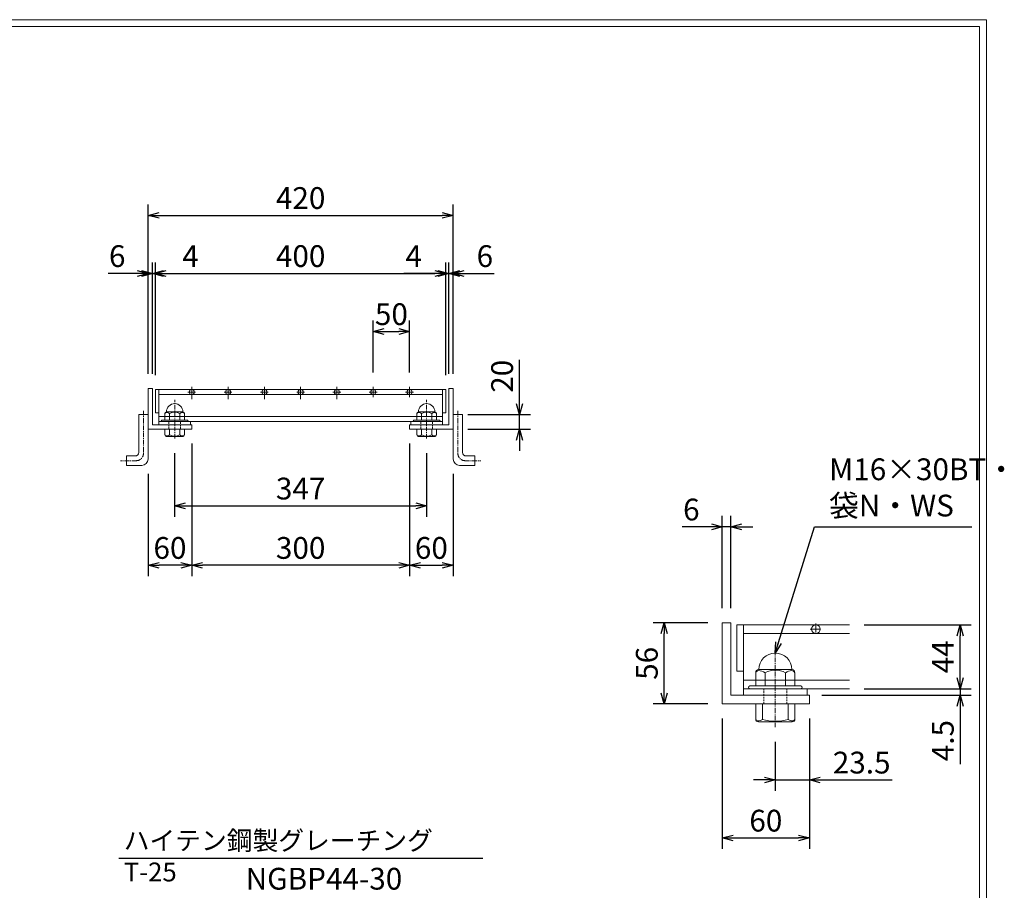
# Model space of a CAD drawing. Units: millimetres. Extents: x 2995 to 5809, y 0 to 1973.
# Drawn here: x 4453 to 5809, y 774 to 1973 of the extents above; entities that cross this region are included whole.
import ezdxf

# ---------------------------------------------------------------- set-up
doc = ezdxf.new("R2010")
doc.units = ezdxf.units.MM
for name, pattern in [('CENTER', [10, 6.25, -1.25, 1.25, -1.25]), ('DASHED', [3.75, 2.5, -1.25]), ('HIDDEN', [9.525, 6.35, -3.175])]:
    doc.linetypes.add(name, pattern=pattern)
for name, color, linetype, lineweight in [('中心線', 1, 'HIDDEN', 13), ('受け枠', 3, 'Continuous', 9), ('寸法線', 2, 'Continuous', 9), ('本体', 7, 'Continuous', 13), ('枠寸法', 31, 'Continuous', 9)]:
    doc.layers.add(name, color=color, linetype=linetype, lineweight=lineweight)
doc.layers.add('外枠', color=7, linetype='Continuous')
doc.dimstyles.new('ISO-25', dxfattribs={"dimscale": 10, "dimtxt": 3, "dimasz": 1.5, "dimexe": 1.5, "dimexo": 2, "dimgap": 0.5, "dimtad": 1, "dimdsep": 46, "dimtxsty": 'Standard', "dimblk": 'OPEN30', "dimcen": 2.5, "dimadec": 0, "dimazin": 0, "dimtfac": 1, "dimtmove": 0, "dimatfit": 0, "dimldrblk": 'OPEN30', "dimfxl": 1, "dimarcsym": 0})

# ---------------------------------------------------------------- blocks, each defined once
blk = doc.blocks.new('_Open30')
at = {"color": 0, "linetype": 'ByBlock', "lineweight": -2}
for p, q in [((-1, 0.268), (0, 0)), ((0, 0), (-1, -0.268)), ((0, 0), (-1, 0))]:
    blk.add_line(p, q, dxfattribs=at)
blk = doc.blocks.new('*D5')
at = {"layer": 'Defpoints', "color": 0, "linetype": 'Continuous'}
for p in [(5039.9, 1623.6), (4639.9, 1463.6), (5039.9, 1463.6)]:
    blk.add_point(p, dxfattribs=at)
at = {"layer": '寸法線', "color": 0, "linetype": 'Continuous', "lineweight": -2}
for p, q in [((4639.9, 1483.6), (4639.9, 1638.6)), ((5039.9, 1483.6), (5039.9, 1638.6)), ((4654.9, 1623.6), (5024.9, 1623.6))]:
    blk.add_line(p, q, dxfattribs=at)
at = {"layer": '寸法線', "color": 0, "linetype": 'Continuous', "lineweight": -2, "xscale": 15, "yscale": 15, "zscale": 15, "rotation": 180}
blk.add_blockref('_Open30', (4639.9, 1623.6), dxfattribs=at)
at = {"layer": '寸法線', "color": 0, "linetype": 'Continuous', "lineweight": -2, "xscale": 15, "yscale": 15, "zscale": 15}
blk.add_blockref('_Open30', (5039.9, 1623.6), dxfattribs=at)
at = {"layer": '寸法線', "color": 0, "linetype": 'Continuous', "insert": (4839.9, 1643.6), "char_height": 30, "attachment_point": 5}
blk.add_mtext('400', dxfattribs=at)
blk = doc.blocks.new('*D6')
at = {"layer": 'Defpoints', "color": 0, "linetype": 'Continuous'}
for p in [(5049.9, 1703.6), (4629.9, 1465.1), (5049.9, 1465.1)]:
    blk.add_point(p, dxfattribs=at)
at = {"layer": '枠寸法', "color": 0, "linetype": 'Continuous', "lineweight": -2}
for p, q in [((4629.9, 1485.1), (4629.9, 1718.6)), ((5049.9, 1485.1), (5049.9, 1718.6)), ((4644.9, 1703.6), (5034.9, 1703.6))]:
    blk.add_line(p, q, dxfattribs=at)
at = {"layer": '枠寸法', "color": 0, "linetype": 'Continuous', "lineweight": -2, "xscale": 15, "yscale": 15, "zscale": 15, "rotation": 180}
blk.add_blockref('_Open30', (4629.9, 1703.6), dxfattribs=at)
at = {"layer": '枠寸法', "color": 0, "linetype": 'Continuous', "lineweight": -2, "xscale": 15, "yscale": 15, "zscale": 15}
blk.add_blockref('_Open30', (5049.9, 1703.6), dxfattribs=at)
at = {"layer": '枠寸法', "color": 0, "linetype": 'Continuous', "insert": (4839.9, 1723.6), "char_height": 30, "attachment_point": 5}
blk.add_mtext('420', dxfattribs=at)
blk = doc.blocks.new('*D7')
at = {"layer": 'Defpoints', "color": 0, "linetype": 'Continuous'}
for p in [(4689.9, 1409.1), (4989.9, 1409.1), (4689.9, 1221.5)]:
    blk.add_point(p, dxfattribs=at)
at = {"layer": '枠寸法', "color": 0, "linetype": 'Continuous', "lineweight": -2}
for p, q in [((4689.9, 1389.1), (4689.9, 1206.5)), ((4989.9, 1389.1), (4989.9, 1206.5)), ((4974.9, 1221.5), (4704.9, 1221.5))]:
    blk.add_line(p, q, dxfattribs=at)
at = {"layer": '枠寸法', "color": 0, "linetype": 'Continuous', "lineweight": -2, "xscale": 15, "yscale": 15, "zscale": 15, "rotation": 180}
blk.add_blockref('_Open30', (4689.9, 1221.5), dxfattribs=at)
at = {"layer": '枠寸法', "color": 0, "linetype": 'Continuous', "lineweight": -2, "xscale": 15, "yscale": 15, "zscale": 15}
blk.add_blockref('_Open30', (4989.9, 1221.5), dxfattribs=at)
at = {"layer": '枠寸法', "color": 0, "linetype": 'Continuous', "insert": (4839.9, 1241.5), "char_height": 30, "attachment_point": 5}
blk.add_mtext('300', dxfattribs=at)
blk = doc.blocks.new('*D8')
at = {"layer": 'Defpoints', "color": 0, "linetype": 'Continuous'}
for p in [(4689.9, 1409.1), (4629.9, 1367.6), (4629.9, 1221.5)]:
    blk.add_point(p, dxfattribs=at)
at = {"layer": '枠寸法', "color": 0, "linetype": 'Continuous', "lineweight": -2}
for p, q in [((4689.9, 1389.1), (4689.9, 1206.5)), ((4629.9, 1347.6), (4629.9, 1206.5)), ((4674.9, 1221.5), (4644.9, 1221.5))]:
    blk.add_line(p, q, dxfattribs=at)
at = {"layer": '枠寸法', "color": 0, "linetype": 'Continuous', "lineweight": -2, "xscale": 15, "yscale": 15, "zscale": 15, "rotation": 180}
blk.add_blockref('_Open30', (4629.9, 1221.5), dxfattribs=at)
at = {"layer": '枠寸法', "color": 0, "linetype": 'Continuous', "lineweight": -2, "xscale": 15, "yscale": 15, "zscale": 15}
blk.add_blockref('_Open30', (4689.9, 1221.5), dxfattribs=at)
at = {"layer": '枠寸法', "color": 0, "linetype": 'Continuous', "insert": (4659.9, 1241.5), "char_height": 30, "attachment_point": 5}
blk.add_mtext('60', dxfattribs=at)
blk = doc.blocks.new('*D9')
at = {"layer": 'Defpoints', "color": 0, "linetype": 'Continuous'}
for p in [(4989.9, 1543.6), (4939.9, 1467.2), (4989.9, 1467.2)]:
    blk.add_point(p, dxfattribs=at)
at = {"layer": '寸法線', "color": 0, "linetype": 'Continuous', "lineweight": -2}
for p, q in [((4939.9, 1487.2), (4939.9, 1558.6)), ((4989.9, 1487.2), (4989.9, 1558.6)), ((4954.9, 1543.6), (4974.9, 1543.6))]:
    blk.add_line(p, q, dxfattribs=at)
at = {"layer": '寸法線', "color": 0, "linetype": 'Continuous', "lineweight": -2, "xscale": 15, "yscale": 15, "zscale": 15, "rotation": 180}
blk.add_blockref('_Open30', (4939.9, 1543.6), dxfattribs=at)
at = {"layer": '寸法線', "color": 0, "linetype": 'Continuous', "lineweight": -2, "xscale": 15, "yscale": 15, "zscale": 15}
blk.add_blockref('_Open30', (4989.9, 1543.6), dxfattribs=at)
at = {"layer": '寸法線', "color": 0, "linetype": 'Continuous', "insert": (4964.9, 1563.6), "char_height": 30, "attachment_point": 5}
blk.add_mtext('50', dxfattribs=at)
blk = doc.blocks.new('*D10')
at = {"layer": 'Defpoints', "color": 0, "linetype": 'Continuous'}
for p in [(5043.9, 1623.6), (5043.9, 1465.1), (5049.9, 1465.1)]:
    blk.add_point(p, dxfattribs=at)
at = {"layer": '枠寸法', "color": 0, "linetype": 'Continuous', "lineweight": -2}
for p, q in [((5043.9, 1485.1), (5043.9, 1638.6)), ((5049.9, 1485.1), (5049.9, 1638.6)), ((5028.9, 1623.6), (5013.9, 1623.6)), ((5043.9, 1623.6), (5049.9, 1623.6)), ((5064.9, 1623.6), (5106.2, 1623.6))]:
    blk.add_line(p, q, dxfattribs=at)
at = {"layer": '枠寸法', "color": 0, "linetype": 'Continuous', "lineweight": -2, "xscale": 15, "yscale": 15, "zscale": 15}
blk.add_blockref('_Open30', (5043.9, 1623.6), dxfattribs=at)
at = {"layer": '枠寸法', "color": 0, "linetype": 'Continuous', "lineweight": -2, "xscale": 15, "yscale": 15, "zscale": 15, "rotation": 180}
blk.add_blockref('_Open30', (5049.9, 1623.6), dxfattribs=at)
at = {"layer": '枠寸法', "color": 0, "linetype": 'Continuous', "insert": (5093.6, 1643.6), "char_height": 30, "attachment_point": 5}
blk.add_mtext('6', dxfattribs=at)
blk = doc.blocks.new('*D11')
at = {"layer": 'Defpoints', "color": 0, "linetype": 'Continuous'}
for p in [(5039.9, 1623.6), (5039.9, 1465.1), (5043.9, 1465.1)]:
    blk.add_point(p, dxfattribs=at)
at = {"layer": '枠寸法', "color": 0, "linetype": 'Continuous', "lineweight": -2}
for p, q in [((5039.9, 1485.1), (5039.9, 1638.6)), ((5043.9, 1485.1), (5043.9, 1638.6)), ((5024.9, 1623.6), (4982.2, 1623.6)), ((5043.9, 1623.6), (5039.9, 1623.6)), ((5058.9, 1623.6), (5073.9, 1623.6))]:
    blk.add_line(p, q, dxfattribs=at)
at = {"layer": '枠寸法', "color": 0, "linetype": 'Continuous', "lineweight": -2, "xscale": 15, "yscale": 15, "zscale": 15}
blk.add_blockref('_Open30', (5039.9, 1623.6), dxfattribs=at)
at = {"layer": '枠寸法', "color": 0, "linetype": 'Continuous', "lineweight": -2, "xscale": 15, "yscale": 15, "zscale": 15, "rotation": 180}
blk.add_blockref('_Open30', (5043.9, 1623.6), dxfattribs=at)
at = {"layer": '枠寸法', "color": 0, "linetype": 'Continuous', "insert": (4995.6, 1643.6), "char_height": 30, "attachment_point": 5}
blk.add_mtext('4', dxfattribs=at)
blk = doc.blocks.new('*D12')
at = {"layer": 'Defpoints', "color": 0, "linetype": 'Continuous'}
for p in [(4629.9, 1623.6), (4629.9, 1465.1), (4635.9, 1465.1)]:
    blk.add_point(p, dxfattribs=at)
at = {"layer": '枠寸法', "color": 0, "linetype": 'Continuous', "lineweight": -2}
for p, q in [((4629.9, 1485.1), (4629.9, 1638.6)), ((4635.9, 1485.1), (4635.9, 1638.6)), ((4614.9, 1623.6), (4574.7, 1623.6)), ((4635.9, 1623.6), (4629.9, 1623.6)), ((4650.9, 1623.6), (4665.9, 1623.6))]:
    blk.add_line(p, q, dxfattribs=at)
at = {"layer": '枠寸法', "color": 0, "linetype": 'Continuous', "lineweight": -2, "xscale": 15, "yscale": 15, "zscale": 15}
blk.add_blockref('_Open30', (4629.9, 1623.6), dxfattribs=at)
at = {"layer": '枠寸法', "color": 0, "linetype": 'Continuous', "lineweight": -2, "xscale": 15, "yscale": 15, "zscale": 15, "rotation": 180}
blk.add_blockref('_Open30', (4635.9, 1623.6), dxfattribs=at)
at = {"layer": '枠寸法', "color": 0, "linetype": 'Continuous', "insert": (4587.3, 1643.6), "char_height": 30, "attachment_point": 5}
blk.add_mtext('6', dxfattribs=at)
blk = doc.blocks.new('*D13')
at = {"layer": 'Defpoints', "color": 0, "linetype": 'Continuous'}
for p in [(4635.9, 1623.6), (4635.9, 1465.1), (4639.9, 1465.1)]:
    blk.add_point(p, dxfattribs=at)
at = {"layer": '枠寸法', "color": 0, "linetype": 'Continuous', "lineweight": -2}
for p, q in [((4635.9, 1485.1), (4635.9, 1638.6)), ((4639.9, 1485.1), (4639.9, 1638.6)), ((4620.9, 1623.6), (4605.9, 1623.6)), ((4635.9, 1623.6), (4639.9, 1623.6)), ((4654.9, 1623.6), (4701.6, 1623.6))]:
    blk.add_line(p, q, dxfattribs=at)
at = {"layer": '枠寸法', "color": 0, "linetype": 'Continuous', "lineweight": -2, "xscale": 15, "yscale": 15, "zscale": 15}
blk.add_blockref('_Open30', (4635.9, 1623.6), dxfattribs=at)
at = {"layer": '枠寸法', "color": 0, "linetype": 'Continuous', "lineweight": -2, "xscale": 15, "yscale": 15, "zscale": 15, "rotation": 180}
blk.add_blockref('_Open30', (4639.9, 1623.6), dxfattribs=at)
at = {"layer": '枠寸法', "color": 0, "linetype": 'Continuous', "insert": (4688.2, 1643.6), "char_height": 30, "attachment_point": 5}
blk.add_mtext('4', dxfattribs=at)
blk = doc.blocks.new('*D15')
at = {"layer": 'Defpoints', "color": 0, "linetype": 'Continuous'}
for p in [(4989.9, 1409.1), (5049.9, 1367.6), (5049.9, 1221.5)]:
    blk.add_point(p, dxfattribs=at)
at = {"layer": '枠寸法', "color": 0, "linetype": 'Continuous', "lineweight": -2}
for p, q in [((4989.9, 1389.1), (4989.9, 1206.5)), ((5049.9, 1347.6), (5049.9, 1206.5)), ((5004.9, 1221.5), (5034.9, 1221.5))]:
    blk.add_line(p, q, dxfattribs=at)
at = {"layer": '枠寸法', "color": 0, "linetype": 'Continuous', "lineweight": -2, "xscale": 15, "yscale": 15, "zscale": 15, "rotation": 180}
blk.add_blockref('_Open30', (4989.9, 1221.5), dxfattribs=at)
at = {"layer": '枠寸法', "color": 0, "linetype": 'Continuous', "lineweight": -2, "xscale": 15, "yscale": 15, "zscale": 15}
blk.add_blockref('_Open30', (5049.9, 1221.5), dxfattribs=at)
at = {"layer": '枠寸法', "color": 0, "linetype": 'Continuous', "insert": (5019.9, 1241.5), "char_height": 30, "attachment_point": 5}
blk.add_mtext('60', dxfattribs=at)
blk = doc.blocks.new('*D16')
at = {"layer": 'Defpoints', "color": 0, "ltscale": 3}
for p in [(5049.9, 1429.1), (5141.2, 1429.1), (5049.9, 1409.1)]:
    blk.add_point(p, dxfattribs=at)
at = {"layer": '枠寸法', "color": 0, "lineweight": -2, "ltscale": 3}
for p, q in [((5141.2, 1444.1), (5141.2, 1504.7)), ((5069.9, 1429.1), (5156.2, 1429.1)), ((5141.2, 1409.1), (5141.2, 1429.1)), ((5069.9, 1409.1), (5156.2, 1409.1)), ((5141.2, 1394.1), (5141.2, 1379.1))]:
    blk.add_line(p, q, dxfattribs=at)
at = {"layer": '枠寸法', "color": 0, "lineweight": -2, "ltscale": 3, "xscale": 15, "yscale": 15, "zscale": 15}
for p, rotation in [((5141.2, 1429.1), 270), ((5141.2, 1409.1), 90)]:
    blk.add_blockref('_Open30', p, dxfattribs=dict(at, rotation=rotation))
at = {"layer": '枠寸法', "color": 0, "ltscale": 3, "insert": (5121.2, 1481.9), "char_height": 30, "attachment_point": 5, "rotation": 90}
blk.add_mtext('20', dxfattribs=at)
blk = doc.blocks.new('*D48')
at = {"layer": 'Defpoints', "color": 0, "ltscale": 3}
for p in [(4666.4, 1396.1), (5013.4, 1396.1), (5013.4, 1303.3)]:
    blk.add_point(p, dxfattribs=at)
at = {"layer": '寸法線', "color": 0, "lineweight": -2, "ltscale": 3}
for p, q in [((4666.4, 1376.1), (4666.4, 1288.3)), ((5013.4, 1376.1), (5013.4, 1288.3)), ((4681.4, 1303.3), (4998.4, 1303.3))]:
    blk.add_line(p, q, dxfattribs=at)
at = {"layer": '寸法線', "color": 0, "lineweight": -2, "ltscale": 3, "xscale": 15, "yscale": 15, "zscale": 15, "rotation": 180}
blk.add_blockref('_Open30', (4666.4, 1303.3), dxfattribs=at)
at = {"layer": '寸法線', "color": 0, "lineweight": -2, "ltscale": 3, "xscale": 15, "yscale": 15, "zscale": 15}
blk.add_blockref('_Open30', (5013.4, 1303.3), dxfattribs=at)
at = {"layer": '寸法線', "color": 0, "ltscale": 3, "insert": (4839.9, 1323.3), "char_height": 30, "attachment_point": 5}
blk.add_mtext('347', dxfattribs=at)
blk = doc.blocks.new('*D74')
at = {"layer": 'Defpoints', "color": 0, "ltscale": 3}
for p in [(5420.5, 1030.4), (5540.5, 1030.4), (5540.5, 845.7)]:
    blk.add_point(p, dxfattribs=at)
at = {"layer": '寸法線', "color": 0, "lineweight": -2, "ltscale": 3}
for p, q in [((5420.5, 1010.4), (5420.5, 830.7)), ((5540.5, 1010.4), (5540.5, 830.7)), ((5435.5, 845.7), (5525.5, 845.7))]:
    blk.add_line(p, q, dxfattribs=at)
at = {"layer": '寸法線', "color": 0, "lineweight": -2, "ltscale": 3, "xscale": 15, "yscale": 15, "zscale": 15, "rotation": 180}
blk.add_blockref('_Open30', (5420.5, 845.7), dxfattribs=at)
at = {"layer": '寸法線', "color": 0, "lineweight": -2, "ltscale": 3, "xscale": 15, "yscale": 15, "zscale": 15}
blk.add_blockref('_Open30', (5540.5, 845.7), dxfattribs=at)
at = {"layer": '寸法線', "color": 0, "ltscale": 3, "insert": (5480.5, 865.7), "char_height": 30, "attachment_point": 5}
blk.add_mtext('60', dxfattribs=at)
blk = doc.blocks.new('*D75')
at = {"layer": 'Defpoints', "color": 0, "ltscale": 3}
for p in [(5540.5, 1030.4), (5493.5, 998.3), (5540.5, 925.7)]:
    blk.add_point(p, dxfattribs=at)
at = {"layer": '寸法線', "color": 0, "lineweight": -2, "ltscale": 3}
for p, q in [((5540.5, 1010.4), (5540.5, 910.7)), ((5493.5, 978.3), (5493.5, 910.7)), ((5478.5, 925.7), (5463.5, 925.7)), ((5493.5, 925.7), (5540.5, 925.7)), ((5555.5, 925.7), (5654.4, 925.7))]:
    blk.add_line(p, q, dxfattribs=at)
at = {"layer": '寸法線', "color": 0, "lineweight": -2, "ltscale": 3, "xscale": 15, "yscale": 15, "zscale": 15}
blk.add_blockref('_Open30', (5493.5, 925.7), dxfattribs=at)
at = {"layer": '寸法線', "color": 0, "lineweight": -2, "ltscale": 3, "xscale": 15, "yscale": 15, "zscale": 15, "rotation": 180}
blk.add_blockref('_Open30', (5540.5, 925.7), dxfattribs=at)
at = {"layer": '寸法線', "color": 0, "ltscale": 3, "insert": (5612.5, 945.7), "char_height": 30, "attachment_point": 5}
blk.add_mtext('23.5', dxfattribs=at)
blk = doc.blocks.new('*D76')
at = {"layer": 'Defpoints', "color": 0, "ltscale": 3}
for p in [(5420.5, 1274.4), (5420.5, 1142.4), (5432.5, 1142.4)]:
    blk.add_point(p, dxfattribs=at)
at = {"layer": '寸法線', "color": 0, "lineweight": -2, "ltscale": 3}
for p, q in [((5420.5, 1162.4), (5420.5, 1289.4)), ((5432.5, 1162.4), (5432.5, 1289.4)), ((5405.5, 1274.4), (5365.3, 1274.4)), ((5432.5, 1274.4), (5420.5, 1274.4)), ((5447.5, 1274.4), (5462.5, 1274.4))]:
    blk.add_line(p, q, dxfattribs=at)
at = {"layer": '寸法線', "color": 0, "lineweight": -2, "ltscale": 3, "xscale": 15, "yscale": 15, "zscale": 15}
blk.add_blockref('_Open30', (5420.5, 1274.4), dxfattribs=at)
at = {"layer": '寸法線', "color": 0, "lineweight": -2, "ltscale": 3, "xscale": 15, "yscale": 15, "zscale": 15, "rotation": 180}
blk.add_blockref('_Open30', (5432.5, 1274.4), dxfattribs=at)
at = {"layer": '寸法線', "color": 0, "ltscale": 3, "insert": (5377.9, 1294.4), "char_height": 30, "attachment_point": 5}
blk.add_mtext('6', dxfattribs=at)
blk = doc.blocks.new('*D77')
at = {"layer": 'Defpoints', "color": 0, "ltscale": 3}
for p in [(5340.5, 1142.4), (5420.5, 1142.4), (5420.5, 1030.4)]:
    blk.add_point(p, dxfattribs=at)
at = {"layer": '寸法線', "color": 0, "lineweight": -2, "ltscale": 3}
for p, q in [((5400.5, 1142.4), (5325.5, 1142.4)), ((5340.5, 1045.4), (5340.5, 1127.4)), ((5400.5, 1030.4), (5325.5, 1030.4))]:
    blk.add_line(p, q, dxfattribs=at)
at = {"layer": '寸法線', "color": 0, "lineweight": -2, "ltscale": 3, "xscale": 15, "yscale": 15, "zscale": 15}
for p, rotation in [((5340.5, 1142.4), 90), ((5340.5, 1030.4), 270)]:
    blk.add_blockref('_Open30', p, dxfattribs=dict(at, rotation=rotation))
at = {"layer": '寸法線', "color": 0, "ltscale": 3, "insert": (5320.5, 1086.4), "char_height": 30, "attachment_point": 5, "rotation": 90}
blk.add_mtext('56', dxfattribs=at)
blk = doc.blocks.new('*D78')
at = {"layer": 'Defpoints', "color": 0, "ltscale": 3}
for p in [(5595.7, 1051.4), (5537.5, 1042.4), (5748.1, 1042.4)]:
    blk.add_point(p, dxfattribs=at)
at = {"layer": '寸法線', "color": 0, "lineweight": -2, "ltscale": 3}
for p, q in [((5748.1, 1066.4), (5748.1, 1081.4)), ((5615.7, 1051.4), (5763.1, 1051.4)), ((5748.1, 1051.4), (5748.1, 1042.4)), ((5557.5, 1042.4), (5763.1, 1042.4)), ((5748.1, 1027.4), (5748.1, 947.4))]:
    blk.add_line(p, q, dxfattribs=at)
at = {"layer": '寸法線', "color": 0, "lineweight": -2, "ltscale": 3, "xscale": 15, "yscale": 15, "zscale": 15}
for p, rotation in [((5748.1, 1051.4), 270), ((5748.1, 1042.4), 90)]:
    blk.add_blockref('_Open30', p, dxfattribs=dict(at, rotation=rotation))
at = {"layer": '寸法線', "color": 0, "ltscale": 3, "insert": (5728.1, 979.9), "char_height": 30, "attachment_point": 5, "rotation": 90}
blk.add_mtext('4.5', dxfattribs=at)
blk = doc.blocks.new('*D79')
at = {"layer": 'Defpoints', "color": 0, "ltscale": 3}
for p in [(5595.7, 1139.4), (5748.1, 1139.4), (5595.7, 1051.4)]:
    blk.add_point(p, dxfattribs=at)
at = {"layer": '寸法線', "color": 0, "lineweight": -2, "ltscale": 3}
for p, q in [((5615.7, 1139.4), (5763.1, 1139.4)), ((5748.1, 1066.4), (5748.1, 1124.4)), ((5615.7, 1051.4), (5763.1, 1051.4))]:
    blk.add_line(p, q, dxfattribs=at)
at = {"layer": '寸法線', "color": 0, "lineweight": -2, "ltscale": 3, "xscale": 15, "yscale": 15, "zscale": 15}
for p, rotation in [((5748.1, 1139.4), 90), ((5748.1, 1051.4), 270)]:
    blk.add_blockref('_Open30', p, dxfattribs=dict(at, rotation=rotation))
at = {"layer": '寸法線', "color": 0, "ltscale": 3, "insert": (5728.1, 1095.4), "char_height": 30, "attachment_point": 5, "rotation": 90}
blk.add_mtext('44', dxfattribs=at)
blk = doc.blocks.new('φ6')
at = {"layer": '中心線'}
for p, q in [((-1, 0), (7, 0)), ((3, -4), (3, 4))]:
    blk.add_line(p, q, dxfattribs=at)
at = {"layer": '本体', "ltscale": 3}
blk.add_circle((3, 0), 3, dxfattribs=at)

msp = doc.modelspace()

# ---------------------------------------------------------------- linework, layer by layer
at = {"layer": '中心線', "linetype": 'CENTER'}
for p, q in [((4666.419, 1396.053), (4666.419, 1449.64)), ((5013.419, 1396.053), (5013.419, 1449.64)), ((5493.526, 998.254), (5493.526, 1107.555))]:
    msp.add_line(p, q, dxfattribs=at)
at = {"layer": '受け枠'}
for p, q in [((4629.919, 1465.102), (4629.919, 1409.102)), ((4629.919, 1465.102), (4635.919, 1465.102)), ((4635.919, 1465.102), (4635.919, 1415.102)), ((5043.919, 1465.102), (5043.919, 1415.102)), ((5049.919, 1465.102), (5043.919, 1465.102)), ((5049.919, 1465.102), (5049.919, 1409.102)), ((4616.919, 1377.102), (4616.919, 1429.102)), ((4616.919, 1429.102), (4629.919, 1429.102)), ((4629.919, 1429.102), (4629.919, 1367.602)), ((4652.919, 1430.676), (4652.919, 1421.547)), ((4677.842, 1432.753), (4654.996, 1432.753)), ((4659.41, 1430.676), (4659.41, 1421.547)), ((4673.429, 1430.676), (4673.429, 1421.547)), ((4679.919, 1430.676), (4679.919, 1421.547)), ((4999.919, 1430.676), (4999.919, 1421.547)), ((5001.996, 1432.753), (5024.842, 1432.753)), ((5006.41, 1430.676), (5006.41, 1421.547)), ((5020.429, 1430.676), (5020.429, 1421.547)), ((5026.919, 1430.676), (5026.919, 1421.547)), ((5062.919, 1429.102), (5049.919, 1429.102)), ((5049.919, 1429.102), (5049.919, 1367.602)), ((5062.919, 1377.102), (5062.919, 1429.102)), ((4635.919, 1415.102), (4689.919, 1415.102)), ((4683.919, 1421.547), (4648.919, 1421.547)), ((4683.919, 1419.602), (4648.919, 1419.602)), ((4689.919, 1415.102), (4689.919, 1409.102)), ((5043.919, 1415.102), (4989.919, 1415.102)), ((4989.919, 1415.102), (4989.919, 1409.102)), ((4995.919, 1421.547), (5030.919, 1421.547)), ((4995.919, 1419.602), (5030.919, 1419.602)), ((4629.919, 1409.102), (4689.919, 1409.102)), ((4679.919, 1409.102), (4652.919, 1409.102)), ((4652.919, 1409.102), (4652.919, 1401.487)), ((4677.15, 1398.718), (4655.688, 1398.718)), ((4659.496, 1401.046), (4659.496, 1409.102)), ((4673.342, 1401.046), (4673.342, 1409.102)), ((4679.919, 1409.102), (4679.919, 1401.487)), ((5049.919, 1409.102), (4989.919, 1409.102)), ((4999.919, 1409.102), (5026.919, 1409.102)), ((4999.919, 1409.102), (4999.919, 1401.487)), ((5002.688, 1398.718), (5024.15, 1398.718)), ((5006.496, 1401.046), (5006.496, 1409.102)), ((5020.342, 1401.046), (5020.342, 1409.102)), ((5026.919, 1409.102), (5026.919, 1401.487)), ((4599.919, 1372.102), (4599.919, 1359.102)), ((4599.919, 1372.102), (4611.919, 1372.102)), ((5079.919, 1372.102), (5067.919, 1372.102)), ((5079.919, 1372.102), (5079.919, 1359.102)), ((4621.419, 1359.102), (4599.919, 1359.102)), ((5058.419, 1359.102), (5079.919, 1359.102)), ((5466.526, 1073.501), (5466.526, 1055.242)), ((5470.68, 1077.655), (5516.372, 1077.655)), ((5479.507, 1073.501), (5479.507, 1055.242)), ((5507.545, 1073.501), (5507.545, 1055.242)), ((5520.526, 1073.501), (5520.526, 1055.242)), ((5458.526, 1055.242), (5528.526, 1055.242)), ((5458.526, 1051.353), (5528.526, 1051.353)), ((5466.526, 1030.353), (5520.526, 1030.353)), ((5466.526, 1030.353), (5466.526, 1009.635)), ((5475.783, 1009.015), (5475.783, 1030.353)), ((5511.27, 1009.015), (5511.27, 1030.353)), ((5520.526, 1030.353), (5520.526, 1009.635)), ((5470.424, 1005.737), (5516.629, 1005.737))]:
    msp.add_line(p, q, dxfattribs=at)
at = {"layer": '受け枠', "linetype": 'CENTER'}
for p, q in [((4623.419, 1434.238), (4623.419, 1375.502)), ((5056.419, 1434.238), (5056.419, 1375.502)), ((4613.519, 1365.602), (4591.67, 1365.602)), ((5066.319, 1365.602), (5088.169, 1365.602))]:
    msp.add_line(p, q, dxfattribs=at)
at = {"layer": '受け枠', "linetype": 'DASHED'}
for p, q in [((4658.419, 1409.102), (4658.419, 1419.602)), ((4674.419, 1409.102), (4674.419, 1419.602)), ((5005.419, 1409.102), (5005.419, 1419.602)), ((5021.419, 1409.102), (5021.419, 1419.602)), ((5477.526, 1030.353), (5477.526, 1051.353)), ((5509.526, 1030.353), (5509.526, 1051.353))]:
    msp.add_line(p, q, dxfattribs=at)
at = {"layer": '受け枠', "ltscale": 3}
for p, q in [((5420.526, 1142.353), (5420.526, 1030.353)), ((5432.526, 1142.353), (5420.526, 1142.353)), ((5432.526, 1042.353), (5432.526, 1142.353)), ((5540.526, 1042.353), (5432.526, 1042.353)), ((5540.526, 1030.353), (5540.526, 1042.353)), ((5420.526, 1030.353), (5540.526, 1030.353))]:
    msp.add_line(p, q, dxfattribs=at)
for centre, radius, start, end in [((4666.419, 1432.753), 11.423, 0, 180), ((5013.419, 1432.753), 11.423, 0, 180), ((4666.419, 1418.005), 14.481, 61.049544, 118.950456), ((5013.419, 1418.005), 14.481, 61.049544, 118.950456), ((4666.419, 1413.384), 14.147, 240.7011, 299.2989), ((5013.419, 1413.384), 14.147, 240.7011, 299.2989), ((5493.526, 1077.655), 22.846, 0, 180), ((5493.526, 1048.158), 28.962, 61.049544, 118.950456), ((5493.526, 1069.546), 63.079, 253.662599, 286.337401)]:
    msp.add_arc(centre, radius, start, end, dxfattribs=at)
at = {"layer": '受け枠'}
for centre, radius, start, end in [((4654.996, 1430.676), 2.077, 90, 180), ((4677.842, 1430.676), 2.077, 0, 90), ((5001.996, 1430.676), 2.077, 90, 180), ((5024.842, 1430.676), 2.077, 0, 90), ((4648.919, 1420.547), 1, 90, 180), ((4648.919, 1420.602), 1, 180, 270), ((4683.919, 1420.547), 1, 0, 90), ((4683.919, 1420.602), 1, 270, 0), ((4995.919, 1420.547), 1, 90, 180), ((4995.919, 1420.602), 1, 180, 270), ((5030.919, 1420.547), 1, 0, 90), ((5030.919, 1420.602), 1, 270, 0), ((4655.688, 1401.487), 2.769, 180, 270), ((4677.15, 1401.487), 2.769, 270, 0), ((5002.688, 1401.487), 2.769, 180, 270), ((5024.15, 1401.487), 2.769, 270, 0), ((4611.919, 1377.102), 5, 270, 0), ((5067.919, 1377.102), 5, 180, 270), ((4620.165, 1368.857), 9.835, 277.329232, 352.670768), ((5059.674, 1368.857), 9.835, 187.329232, 262.670768), ((5470.68, 1073.501), 4.154, 90, 180), ((5516.372, 1073.501), 4.154, 0, 90), ((5458.526, 1053.242), 2, 90, 180), ((5458.526, 1053.353), 2, 180, 270), ((5528.526, 1053.242), 2, 0, 90), ((5528.526, 1053.353), 2, 270, 0), ((5470.424, 1009.635), 3.897, 180, 270), ((5516.629, 1009.635), 3.897, 270, 0)]:
    msp.add_arc(centre, radius, start, end, dxfattribs=at)
at = {"layer": '受け枠', "linetype": 'CENTER'}
for centre, start, end in [((4613.519, 1375.502), 270, 0), ((5066.319, 1375.502), 180, 270)]:
    msp.add_arc(centre, 9.9, start, end, dxfattribs=at)
at = {"layer": '受け枠', "ltscale": 3}
for points in [[(4654.996, 1432.09), (4654.369, 1431.977), (4653.326, 1431.603), (4652.919, 1430.676)], [(4659.41, 1430.676), (4657.993, 1431.611), (4656.46, 1432.186), (4654.996, 1432.09)], [(4673.429, 1430.676), (4674.846, 1431.611), (4676.378, 1432.186), (4677.842, 1432.09)], [(4677.842, 1432.09), (4678.47, 1431.977), (4679.513, 1431.603), (4679.919, 1430.676)], [(5001.996, 1432.09), (5001.369, 1431.977), (5000.326, 1431.603), (4999.919, 1430.676)], [(5006.41, 1430.676), (5004.993, 1431.611), (5003.46, 1432.186), (5001.996, 1432.09)], [(5020.429, 1430.676), (5021.846, 1431.611), (5023.378, 1432.186), (5024.842, 1432.09)], [(5024.842, 1432.09), (5025.47, 1431.977), (5026.513, 1431.603), (5026.919, 1430.676)], [(4654.996, 1399.632), (4654.369, 1399.745), (4653.144, 1399.938), (4652.919, 1402.006)], [(4659.496, 1401.046), (4657.993, 1400.111), (4656.46, 1399.537), (4654.996, 1399.632)], [(4673.342, 1401.046), (4674.846, 1400.111), (4676.378, 1399.537), (4677.842, 1399.632)], [(4677.842, 1399.632), (4678.47, 1399.745), (4679.695, 1399.938), (4679.919, 1402.006)], [(5001.996, 1399.632), (5001.369, 1399.745), (5000.144, 1399.938), (4999.919, 1402.006)], [(5006.496, 1401.046), (5004.993, 1400.111), (5003.46, 1399.537), (5001.996, 1399.632)], [(5020.342, 1401.046), (5021.846, 1400.111), (5023.378, 1399.537), (5024.842, 1399.632)], [(5024.842, 1399.632), (5025.47, 1399.745), (5026.695, 1399.938), (5026.919, 1402.006)], [(5470.68, 1076.329), (5469.426, 1076.103), (5467.339, 1075.354), (5466.526, 1073.501)], [(5479.507, 1073.501), (5476.673, 1075.371), (5473.608, 1076.52), (5470.68, 1076.329)], [(5507.545, 1073.501), (5510.379, 1075.371), (5513.444, 1076.52), (5516.372, 1076.329)], [(5516.372, 1076.329), (5517.627, 1076.103), (5519.714, 1075.354), (5520.526, 1073.501)], [(5469.449, 1007.025), (5468.567, 1007.184), (5466.842, 1007.455), (5466.526, 1010.365)], [(5475.783, 1009.015), (5473.667, 1007.699), (5471.51, 1006.89), (5469.449, 1007.025)], [(5511.27, 1009.015), (5513.386, 1007.699), (5515.543, 1006.89), (5517.603, 1007.025)], [(5517.603, 1007.025), (5518.486, 1007.184), (5520.21, 1007.455), (5520.526, 1010.365)]]:
    msp.add_open_spline(points, degree=3, dxfattribs=at)
at = {"layer": '外枠', "lineweight": 9, "ltscale": 80}
for p, q in [((5784.233, 1973.269), (2994.722, 1973.269)), ((5784.233, 0), (5784.233, 1973.269))]:
    msp.add_line(p, q, dxfattribs=at)
at = {"layer": '外枠', "lineweight": 9, "ltscale": 100}
for p, q in [((3004.722, 1963.878), (5774.842, 1963.878)), ((5774.842, 1963.878), (5774.842, 10))]:
    msp.add_line(p, q, dxfattribs=at)
at = {"layer": '外枠', "ltscale": 3}
msp.add_line((4589.498, 818.047), (5090.739, 818.047), dxfattribs=at)
at = {"layer": '本体'}
for p, q in [((4689.919, 1467.195), (4689.919, 1450.431)), ((4739.919, 1467.195), (4739.919, 1450.431)), ((4789.919, 1467.195), (4789.919, 1450.431)), ((4839.919, 1467.195), (4839.919, 1450.431)), ((4889.919, 1467.195), (4889.919, 1450.431)), ((4939.919, 1467.195), (4939.919, 1452.897)), ((4989.919, 1467.195), (4989.919, 1452.897)), ((5039.919, 1463.602), (4639.919, 1463.602)), ((4639.919, 1463.602), (4639.919, 1431.602)), ((4644.419, 1463.602), (4644.419, 1419.602)), ((5035.419, 1456.602), (4644.419, 1456.602)), ((4695.112, 1460.102), (4684.429, 1460.102)), ((4745.112, 1460.102), (4734.429, 1460.102)), ((4795.112, 1460.102), (4784.429, 1460.102)), ((4845.112, 1460.102), (4834.429, 1460.102)), ((4895.112, 1460.102), (4884.429, 1460.102)), ((4945.112, 1460.102), (4934.429, 1460.102)), ((4995.112, 1460.102), (4984.429, 1460.102)), ((5035.419, 1463.602), (5035.419, 1419.602)), ((5039.919, 1431.602), (5039.919, 1463.602)), ((4644.419, 1431.602), (4639.919, 1431.602)), ((5035.419, 1426.602), (4644.419, 1426.602)), ((5039.919, 1431.602), (5035.419, 1431.602)), ((5035.419, 1419.602), (4644.419, 1419.602)), ((5035.419, 1419.602), (4989.919, 1419.602))]:
    msp.add_line(p, q, dxfattribs=at)
at = {"layer": '本体', "ltscale": 3}
for p, q in [((4644.419, 1419.602), (4644.419, 1415.102)), ((4644.419, 1415.102), (4688.419, 1415.102)), ((4688.419, 1415.102), (4688.419, 1419.602)), ((4991.419, 1415.102), (4991.419, 1419.602)), ((5035.419, 1415.102), (4991.419, 1415.102)), ((5035.419, 1419.602), (5035.419, 1415.102)), ((5440.526, 1139.353), (5440.526, 1075.353)), ((5449.526, 1139.353), (5440.526, 1139.353)), ((5449.526, 1139.353), (5595.728, 1139.353)), ((5449.526, 1051.353), (5449.526, 1139.353)), ((5449.526, 1127.353), (5595.728, 1127.353)), ((5440.526, 1075.353), (5449.526, 1075.353)), ((5449.526, 1063.353), (5595.728, 1063.353)), ((5449.526, 1051.353), (5595.728, 1051.353)), ((5449.526, 1051.353), (5537.526, 1051.353)), ((5449.526, 1042.353), (5449.526, 1051.353)), ((5537.526, 1051.353), (5537.526, 1042.353)), ((5537.526, 1042.353), (5449.526, 1042.353))]:
    msp.add_line(p, q, dxfattribs=at)
at = {"layer": '本体'}
for centre in [(4689.919, 1460.102), (4739.919, 1460.102), (4789.919, 1460.102), (4839.919, 1460.102), (4889.919, 1460.102), (4939.919, 1460.102), (4989.919, 1460.102)]:
    msp.add_circle(centre, 3.5, dxfattribs=at)

# ---------------------------------------------------------------- block references
at = {"layer": '本体', "ltscale": 3, "xscale": 1.999999999997953, "yscale": 1.999999999997953, "zscale": 1.999999999997953, "rotation": 270}
msp.add_blockref('φ6', (5549.526, 1139.353), dxfattribs=at)

# ---------------------------------------------------------------- texts
at = {"layer": '外枠', "linetype": 'Continuous', "lineweight": 9, "ltscale": 100, "attachment_point": 1}
for s, insert, char_height, width in [('ハイテン鋼製グレーチング T-25', (4596.287, 855.216), 26, 499.43814), ('\\A1;NGBP44-30', (4764.165, 804.583), 30, 299.60319)]:
    msp.add_mtext(s, dxfattribs=dict(at, insert=insert, char_height=char_height, width=width))
at = {"layer": '寸法線', "ltscale": 3, "insert": (5567.671, 1279.366), "char_height": 30, "attachment_point": 7}
msp.add_mtext('M16×30BT・\\P袋N・WS', dxfattribs=at)

# ---------------------------------------------------------------- dimensions: what is measured, and where the dimension line sits
at = {"layer": '寸法線', "linetype": 'Continuous'}
for base, p1, p2, picture, middle in [((5039.919, 1623.602), (4639.919, 1463.602), (5039.919, 1463.602), '*D5', (4839.919, 1643.602)), ((4989.919, 1543.602), (4939.919, 1467.195), (4989.919, 1467.195), '*D9', (4964.919, 1563.602))]:
    dim = msp.add_linear_dim(base=base, p1=p1, p2=p2, angle=180, dimstyle='ISO-25', dxfattribs=at)
    dim.commit()
    dim.dimension.update_dxf_attribs({"geometry": picture, "text_midpoint": middle})
at = {"layer": '寸法線', "ltscale": 3}
dim = msp.add_linear_dim(base=(5013.419, 1303.305), p1=(4666.419, 1396.053), p2=(5013.419, 1396.053), dimstyle='ISO-25', dxfattribs=at)
dim.commit()
dim.dimension.update_dxf_attribs({"geometry": '*D48', "text_midpoint": (4839.919, 1323.305)})
for base, p1, p2, picture, middle in [((5420.526, 1274.366), (5432.526, 1142.353), (5420.526, 1142.353), '*D76', (5377.912, 1294.366)), ((5540.526, 845.737), (5420.526, 1030.353), (5540.526, 1030.353), '*D74', (5480.526, 865.737)), ((5540.526, 925.737), (5493.526, 998.254), (5540.526, 1030.353), '*D75', (5612.455, 945.737))]:
    dim = msp.add_linear_dim(base=base, p1=p1, p2=p2, dimstyle='ISO-25', override={"dimlfac": 0.5}, dxfattribs=at)
    dim.commit()
    dim.dimension.update_dxf_attribs({"geometry": picture, "text_midpoint": middle})
for base, p1, p2, picture, middle in [((5340.526, 1142.353), (5420.526, 1030.353), (5420.526, 1142.353), '*D77', (5320.526, 1086.353)), ((5748.071, 1139.353), (5595.728, 1051.353), (5595.728, 1139.353), '*D79', (5728.071, 1095.353)), ((5748.071, 1042.353), (5595.728, 1051.353), (5537.526, 1042.353), '*D78', (5728.071, 979.865))]:
    dim = msp.add_linear_dim(base=base, p1=p1, p2=p2, angle=90, dimstyle='ISO-25', override={"dimlfac": 0.5}, dxfattribs=at)
    dim.commit()
    dim.dimension.update_dxf_attribs({"geometry": picture, "text_midpoint": middle})
at = {"layer": '枠寸法', "linetype": 'Continuous'}
for base, p1, p2, picture, middle in [((5049.919, 1703.602), (4629.919, 1465.102), (5049.919, 1465.102), '*D6', (4839.919, 1723.602)), ((4629.919, 1221.472), (4689.919, 1409.102), (4629.919, 1367.602), '*D8', (4659.919, 1241.472)), ((4689.919, 1221.472), (4989.919, 1409.102), (4689.919, 1409.102), '*D7', (4839.919, 1241.472))]:
    dim = msp.add_linear_dim(base=base, p1=p1, p2=p2, angle=180, dimstyle='ISO-25', dxfattribs=at)
    dim.commit()
    dim.dimension.update_dxf_attribs({"geometry": picture, "text_midpoint": middle})
for base, p1, p2, picture, middle in [((4629.919, 1623.602), (4635.919, 1465.102), (4629.919, 1465.102), '*D12', (4587.305, 1623.602)), ((4635.919, 1623.602), (4639.919, 1465.102), (4635.919, 1465.102), '*D13', (4688.189, 1623.602)), ((5039.919, 1623.602), (5043.919, 1465.102), (5039.919, 1465.102), '*D11', (4995.65, 1623.602)), ((5043.919, 1623.602), (5049.919, 1465.102), (5043.919, 1465.102), '*D10', (5093.599, 1623.602))]:
    dim = msp.add_linear_dim(base=base, p1=p1, p2=p2, dimstyle='ISO-25', dxfattribs=at)
    dim.commit()
    dim.dimension.update_dxf_attribs({"geometry": picture, "text_midpoint": middle, "dimtype": 160})
at = {"layer": '枠寸法', "ltscale": 3}
dim = msp.add_linear_dim(base=(5141.2, 1429.102), p1=(5049.919, 1409.102), p2=(5049.919, 1429.102), angle=270, dimstyle='ISO-25', dxfattribs=at)
dim.commit()
dim.dimension.update_dxf_attribs({"geometry": '*D16', "text_midpoint": (5121.2, 1481.919)})
at = {"layer": '枠寸法', "linetype": 'Continuous'}
dim = msp.add_linear_dim(base=(5049.919, 1221.472), p1=(4989.919, 1409.102), p2=(5049.919, 1367.602), dimstyle='ISO-25', dxfattribs=at)
dim.commit()
dim.dimension.update_dxf_attribs({"geometry": '*D15', "text_midpoint": (5019.919, 1241.472)})

# ---------------------------------------------------------------- leaders
at = {"layer": '寸法線', "ltscale": 3, "annotation_type": 0, "has_hookline": 1, "hookline_direction": 0, "text_width": 196.599}
msp.add_leader([(5493.526, 1100.501), (5547.671, 1274.366), (5562.671, 1274.366)], dimstyle='ISO-25', override={"dimgap": 0.5, "dimtad": 1}, dxfattribs=at)

doc.saveas('drawing.dxf')
